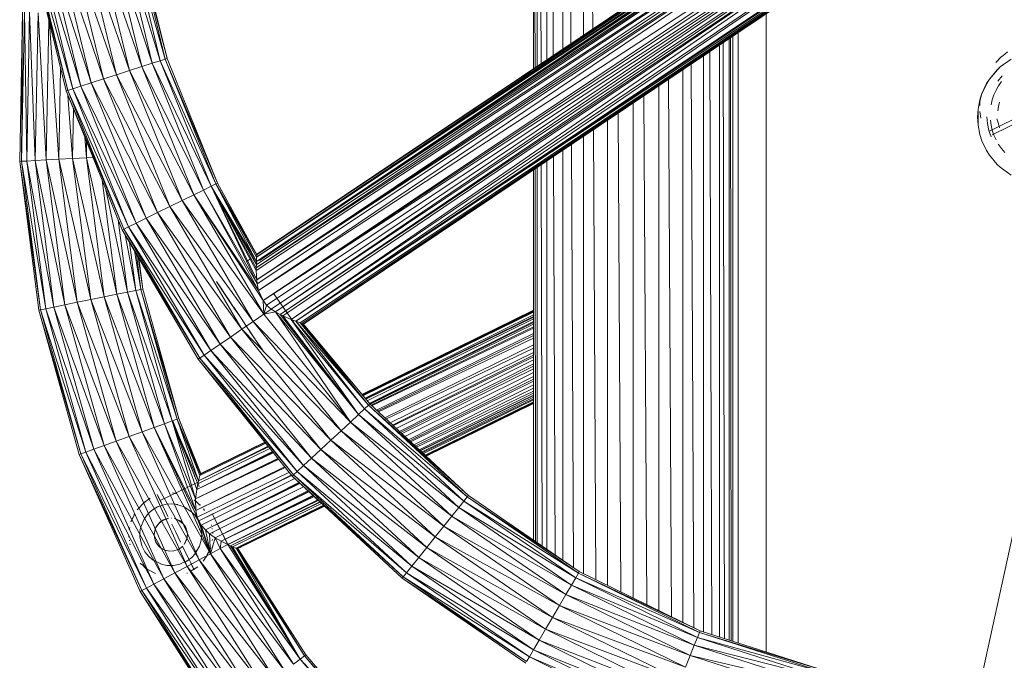
# Model space of a CAD drawing. Units: millimetres. Extents: x -2130 to 4590, y -1910 to 2842.
# Drawn here: x 2725 to 3165, y 674 to 961 of the extents above; entities that cross this region are included whole.
import ezdxf

# ---------------------------------------------------------------- set-up
doc = ezdxf.new("R2010")
doc.units = ezdxf.units.MM

# ---------------------------------------------------------------- blocks, each defined once
blk = doc.blocks.new('20_DWG-538895-North')
at = {"lineweight": 9}
for p, q in [((-246.89, 1383.52), (-246.89, 1161.7)), ((-246.45, 1383.3), (-246.28, 1162.11)), ((-245.37, 1382.78), (-245.37, 1162.72)), ((-244.09, 1382.06), (-243.6, 1163.91)), ((-240.93, 1380.6), (-240.93, 1165.7)), ((-238.88, 1379.59), (-238.11, 1167.59)), ((-233.85, 1377.13), (-233.85, 1170.45)), ((-231.17, 1375.81), (-230.2, 1172.9)), ((-224.64, 1372.61), (-224.64, 1176.81)), ((-221.49, 1371.06), (-220.43, 1179.47)), ((-370.84, 1075.41), (-48.08, 1290.43)), ((-370.84, 1075.41), (-50.78, 1290.25)), ((-370.76, 1077.31), (-50.78, 1290.25)), ((-370.76, 1077.31), (-52.34, 1290.14)), ((-370.91, 1072.61), (-47.9, 1288.66)), ((-370.89, 1074.02), (-47.9, 1288.66)), ((-370.84, 1075.41), (-47.9, 1288.66)), ((-370.77, 1078.52), (-55.67, 1289.92)), ((-370.77, 1078.52), (-55.96, 1289.9)), ((-370.76, 1077.31), (-54.77, 1289.98)), ((-370.76, 1077.31), (-55.67, 1289.92)), ((-370.74, 1078.32), (-55.67, 1289.92)), ((-52.84, 1288.39), (-369.22, 1075.98)), ((-370.93, 1071.34), (-47.18, 1284.88)), ((-370.91, 1072.61), (-47.18, 1284.88)), ((-370.74, 1067.22), (-47.18, 1284.88)), ((-370.74, 1067.22), (-46.56, 1282.83)), ((-370.74, 1067.22), (-45.92, 1281.14)), ((-370.54, 1065.4), (-45.92, 1281.14)), ((-369.87, 1062.36), (-45.92, 1281.14)), ((-369.87, 1062.36), (-43.12, 1275.92)), ((-367.87, 1057.88), (-43.12, 1275.92)), ((-367.87, 1057.88), (-41.91, 1274.24)), ((-367.87, 1057.88), (-40.06, 1272.14)), ((-366.29, 1055.9), (-40.06, 1272.14)), ((-364.25, 1054.14), (-40.06, 1272.14)), ((-362.34, 1052.83), (-40.06, 1272.14)), ((-362.34, 1052.83), (-38.11, 1270.19)), ((-360.3, 1051.69), (-38.11, 1270.19)), ((-360.3, 1051.69), (-36.62, 1269)), ((-359, 1051.01), (-36.62, 1269)), ((-355.4, 1049.48), (-36.62, 1269)), ((-355.4, 1049.48), (-33.68, 1266.97)), ((-353.23, 1048.65), (-33.68, 1266.97)), ((-353.23, 1048.65), (-32.76, 1263.39)), ((-353.23, 1048.65), (-33.43, 1262)), ((-353.23, 1048.65), (-34.4, 1260.01)), ((-351.33, 1047.97), (-34.4, 1260.01)), ((-350.58, 1047.68), (-34.4, 1260.01)), ((-350.58, 1047.68), (-35.02, 1258.79)), ((-349.93, 1047.41), (-35.02, 1258.79)), ((-349.88, 1047.34), (-35.02, 1258.77)), ((-349.87, 1047.34), (-35.02, 1258.79)), ((-413.86, 1165.26), (-428.18, 1224.18)), ((-411.61, 1165.99), (-428.18, 1224.18)), ((-410.84, 1166.23), (-425.83, 1224.57)), ((-411.61, 1165.99), (-425.83, 1224.57)), ((-410.84, 1166.23), (-425.04, 1224.7)), ((-439.27, 1157.09), (-454.49, 1219.79)), ((-433.42, 1158.97), (-454.49, 1219.79)), ((-433.42, 1158.97), (-448.43, 1220.8)), ((-427.57, 1160.85), (-448.43, 1220.8)), ((-427.57, 1160.85), (-442.39, 1221.81)), ((-422.13, 1162.6), (-442.39, 1221.81)), ((-422.13, 1162.6), (-436.74, 1222.75)), ((-417.46, 1164.11), (-436.74, 1222.75)), ((-417.46, 1164.11), (-431.89, 1223.56)), ((-413.86, 1165.26), (-431.89, 1223.56)), ((-456, 1151.7), (-471.84, 1216.91)), ((-455.23, 1151.95), (-471.84, 1216.91)), ((-455.23, 1151.95), (-471.04, 1217.04)), ((-452.98, 1152.68), (-471.04, 1217.04)), ((-452.98, 1152.68), (-468.7, 1217.43)), ((-449.39, 1153.83), (-468.7, 1217.43)), ((-449.39, 1153.83), (-464.98, 1218.05)), ((-444.71, 1155.34), (-464.98, 1218.05)), ((-444.71, 1155.34), (-460.14, 1218.85)), ((-439.27, 1157.09), (-460.14, 1218.85)), ((-475.45, 1187.27), (-476.73, 1120.19)), ((-475.45, 1187.27), (-475.92, 1120.23)), ((-474.65, 1187.2), (-475.92, 1120.23)), ((-474.65, 1187.2), (-473.56, 1120.36)), ((-472.29, 1186.98), (-473.56, 1120.36)), ((-472.29, 1186.98), (-469.79, 1120.56)), ((-468.54, 1186.63), (-469.79, 1120.56)), ((-468.54, 1186.63), (-464.88, 1120.83)), ((-142.89, 900.67), (-142.89, 1186.33)), ((-463.69, 1183.38), (-464.88, 1120.83)), ((-463.35, 1181.97), (-459.18, 1121.14)), ((-158.81, 1175.64), (-158.6, 905.7)), ((-157.89, 1176.26), (-157.89, 905.48)), ((-157.89, 905.48), (-157.89, 1176.26)), ((-155.46, 904.7), (-155.46, 1177.89)), ((-163.85, 1172.26), (-163.85, 907.38)), ((-162.09, 1173.44), (-161.48, 906.62)), ((-159.4, 1175.24), (-159.4, 905.96)), ((-170.91, 1167.51), (-170.91, 909.65)), ((-168.1, 1169.21), (-167.15, 908.44)), ((-40.18, 1164.5), (-37.81, 1166.94)), ((-37.81, 1166.94), (-39.82, 1164.91)), ((-37.14, 1167.49), (-37.81, 1166.94)), ((-37.14, 1167.49), (-34.95, 1169.24)), ((-427.57, 1160.85), (-422.13, 1162.6)), ((-422.13, 1162.6), (-417.46, 1164.11)), ((-394.52, 1107.38), (-422.13, 1162.6)), ((-398.92, 1105.22), (-422.13, 1162.6)), ((-417.46, 1164.11), (-413.86, 1165.26)), ((-391.13, 1109.05), (-417.46, 1164.11)), ((-394.52, 1107.38), (-417.46, 1164.11)), ((-413.86, 1165.26), (-411.61, 1165.99)), ((-389.02, 1110.1), (-413.86, 1165.26)), ((-391.13, 1109.05), (-413.86, 1165.26)), ((-410.84, 1166.23), (-411.61, 1165.99)), ((-389.02, 1110.1), (-411.61, 1165.99)), ((-388.28, 1110.45), (-411.61, 1165.99)), ((-388.28, 1110.45), (-410.84, 1166.23)), ((-176.44, 1163.8), (-175.24, 911.5)), ((-40.18, 1164.5), (-39.82, 1164.91)), ((-39.6, 1161.21), (-38.28, 1162.46)), ((-39.48, 1161.1), (-38.28, 1162.46)), ((-33.39, 1165.98), (-38.28, 1162.46)), ((-38.28, 1162.46), (-33.32, 1165.88)), ((-458.41, 1161.61), (-459.18, 1121.14)), ((-439.27, 1157.09), (-433.42, 1158.97)), ((-433.42, 1158.97), (-427.57, 1160.85)), ((-409.57, 1099.98), (-433.42, 1158.97)), ((-404.06, 1102.69), (-433.42, 1158.97)), ((-398.92, 1105.22), (-427.57, 1160.85)), ((-404.06, 1102.69), (-427.57, 1160.85)), ((-180.13, 1161.32), (-180.13, 913.9)), ((-39.6, 1161.21), (-43.07, 1157.04)), ((-43.07, 1157.04), (-39.48, 1161.1)), ((-37.43, 1158.47), (-39.38, 1156.08)), ((-452.98, 1152.68), (-449.39, 1153.83)), ((-449.39, 1153.83), (-444.71, 1155.34)), ((-424.62, 1092.57), (-449.39, 1153.83)), ((-420.2, 1094.74), (-449.39, 1153.83)), ((-444.71, 1155.34), (-439.27, 1157.09)), ((-420.2, 1094.74), (-444.71, 1155.34)), ((-415.07, 1097.27), (-444.71, 1155.34)), ((-415.07, 1097.27), (-439.27, 1157.09)), ((-409.57, 1099.98), (-439.27, 1157.09)), ((-190.87, 1154.01), (-190.87, 919.17)), ((-186.53, 1157.03), (-185.2, 916.39)), ((-44.36, 1155), (-46.43, 1150.64)), ((-46.43, 1150.64), (-44.2, 1154.91)), ((-44.36, 1155), (-43.07, 1157.04)), ((-44.2, 1154.91), (-43.07, 1157.04)), ((-38.98, 1154), (-40.11, 1152)), ((-37.67, 1155.88), (-38.98, 1154)), ((-38.98, 1154), (-38.98, 1154)), ((-456, 1151.7), (-455.23, 1151.95)), ((-430.85, 1089.5), (-456, 1151.7)), ((-430.13, 1089.86), (-456, 1151.7)), ((-455.23, 1151.95), (-452.98, 1152.68)), ((-430.13, 1089.86), (-455.23, 1151.95)), ((-428, 1090.91), (-455.23, 1151.95)), ((-455.2, 1149.73), (-453.04, 1121.47)), ((-428, 1090.91), (-452.98, 1152.68)), ((-424.62, 1092.57), (-452.98, 1152.68)), ((-197.69, 1149.53), (-196.34, 921.85)), ((-47.36, 1147.76), (-46.43, 1150.64)), ((-47.15, 1147.71), (-46.43, 1150.64)), ((-41.05, 1149.91), (-41.78, 1147.73)), ((-40.12, 1152), (-41.05, 1149.91)), ((-202.39, 1146.38), (-202.39, 924.82)), ((-47.36, 1147.76), (-48.18, 1143.62)), ((-48.18, 1143.62), (-47.15, 1147.71)), ((-47.4, 1147.03), (-47.42, 1145.19)), ((-41.79, 1147.73), (-42.33, 1145.5)), ((-39.04, 1144.81), (-39.32, 1142.88)), ((-39.04, 1144.81), (-38.6, 1146.72)), ((-452.62, 1143.35), (-453.04, 1121.47)), ((-209.16, 1141.83), (-207.89, 927.52)), ((-48.39, 1140), (-48.18, 1143.62)), ((-48.18, 1140), (-48.18, 1143.62)), ((-46.93, 1139.52), (-47.36, 1142.46)), ((-47.34, 1142.31), (-47.36, 1142.46)), ((-43.08, 1133.73), (-27.08, 1141.59)), ((-213.91, 1138.64), (-213.91, 930.47)), ((-48.39, 1140), (-48.18, 1136.38)), ((-48.18, 1136.38), (-48.18, 1140)), ((-47.36, 1132.24), (-48.18, 1136.38)), ((-43.97, 1137.09), (-44.24, 1140.16)), ((-44.24, 1140.16), (-43.98, 1137.09)), ((-43.98, 1137.09), (-43.33, 1134.08)), ((-43.97, 1137.09), (-43.33, 1134.08)), ((-42.65, 1138.64), (-42.33, 1136.34)), ((-41.79, 1134.13), (-42.33, 1136.34)), ((-41.82, 1132.15), (-26.93, 1139.46)), ((-39.77, 1139.22), (-39.04, 1137.05)), ((-39.77, 1139.22), (-39.04, 1137.05)), ((-39.04, 1137.05), (-38.6, 1135.15)), ((-220.18, 1134.43), (-219.07, 933)), ((-47.36, 1132.24), (-46.43, 1129.36)), ((-43.33, 1134.08), (-42.34, 1131.16)), ((-41.05, 1131.95), (-41.78, 1134.13)), ((-40.12, 1129.86), (-41.05, 1131.91)), ((-447.62, 1130.99), (-446.91, 1121.8)), ((-446.78, 1128.89), (-446.91, 1121.8)), ((-229.99, 1127.84), (-229.09, 938.43)), ((-224.64, 1131.2), (-224.64, 935.73)), ((-44.36, 1125), (-46.43, 1129.36)), ((-38.98, 1127.86), (-38.95, 1127.8)), ((-37.67, 1125.98), (-38.95, 1127.8)), ((-233.85, 1125.25), (-233.85, 941.7)), ((-44.36, 1125), (-43.07, 1122.96)), ((-39.6, 1118.79), (-43.07, 1122.96)), ((-36.12, 1124.16), (-37.66, 1125.99)), ((-475.92, 1120.23), (-476.73, 1120.19)), ((-476.73, 1120.19), (-468.22, 1053.64)), ((-476.73, 1120.19), (-467.42, 1053.8)), ((-473.56, 1120.36), (-475.92, 1120.23)), ((-475.92, 1120.23), (-465.11, 1054.27)), ((-475.92, 1120.23), (-467.42, 1053.8)), ((-469.79, 1120.56), (-473.56, 1120.36)), ((-473.56, 1120.36), (-461.41, 1055.02)), ((-473.56, 1120.36), (-465.11, 1054.27)), ((-464.88, 1120.83), (-469.79, 1120.56)), ((-469.79, 1120.56), (-456.59, 1055.99)), ((-469.79, 1120.56), (-461.41, 1055.02)), ((-459.18, 1121.14), (-464.88, 1120.83)), ((-464.88, 1120.83), (-450.99, 1057.13)), ((-464.88, 1120.83), (-456.59, 1055.99)), ((-453.04, 1121.47), (-459.18, 1121.14)), ((-459.18, 1121.14), (-444.97, 1058.35)), ((-459.18, 1121.14), (-450.99, 1057.13)), ((-446.91, 1121.8), (-453.04, 1121.47)), ((-453.04, 1121.47), (-438.96, 1059.57)), ((-453.04, 1121.47), (-444.97, 1058.35)), ((-443.97, 1121.96), (-446.91, 1121.8)), ((-446.91, 1121.8), (-433.35, 1060.71)), ((-446.91, 1121.8), (-438.96, 1059.57)), ((-243.49, 1118.77), (-243.1, 948.05)), ((-240.93, 1120.49), (-240.93, 946.56)), ((-237.95, 1122.5), (-237.3, 944.06)), ((-39.6, 1118.79), (-38.28, 1117.54)), ((-246.89, 1116.5), (-246.89, 950.65)), ((-246.24, 1116.93), (-246.11, 950.12)), ((-245.37, 1117.51), (-245.37, 949.61)), ((-33.39, 1114.02), (-38.28, 1117.54)), ((-439.89, 1111.86), (-433.35, 1060.71)), ((-389.02, 1110.1), (-391.13, 1109.05)), ((-389.02, 1110.1), (-388.28, 1110.45)), ((-370.76, 1077.31), (-389.02, 1110.1)), ((-389.02, 1110.1), (-370.74, 1078.32)), ((-389.02, 1110.1), (-370.84, 1075.41)), ((-388.28, 1110.45), (-370.77, 1078.52)), ((-370.74, 1078.32), (-388.28, 1110.45)), ((-438.15, 1107.55), (-428.54, 1061.69)), ((-398.92, 1105.22), (-404.06, 1102.69)), ((-394.52, 1107.38), (-398.92, 1105.22)), ((-367.61, 1051.82), (-398.92, 1105.22)), ((-367.87, 1057.88), (-398.92, 1105.22)), ((-369.87, 1062.36), (-398.92, 1105.22)), ((-391.13, 1109.05), (-394.52, 1107.38)), ((-370.54, 1065.4), (-394.52, 1107.38)), ((-394.52, 1107.38), (-369.87, 1062.36)), ((-370.89, 1074.02), (-391.13, 1109.05)), ((-370.84, 1075.41), (-391.13, 1109.05)), ((-391.13, 1109.05), (-370.54, 1065.4)), ((-391.13, 1109.05), (-370.74, 1067.22)), ((-391.13, 1109.05), (-370.93, 1071.34)), ((-391.13, 1109.05), (-370.91, 1072.61)), ((-409.57, 1099.98), (-404.06, 1102.69)), ((-367.61, 1051.82), (-404.06, 1102.69)), ((-372.32, 1048.58), (-404.06, 1102.69)), ((-420.2, 1094.74), (-415.07, 1097.27)), ((-415.07, 1097.27), (-409.57, 1099.98)), ((-382.44, 1041.61), (-415.07, 1097.27)), ((-377.38, 1045.09), (-415.07, 1097.27)), ((-377.38, 1045.09), (-409.57, 1099.98)), ((-372.32, 1048.58), (-409.57, 1099.98)), ((-432.67, 1093.99), (-428.54, 1061.69)), ((-428, 1090.91), (-424.62, 1092.57)), ((-424.62, 1092.57), (-420.2, 1094.74)), ((-391.19, 1035.57), (-424.62, 1092.57)), ((-387.13, 1038.36), (-424.62, 1092.57)), ((-387.13, 1038.36), (-420.2, 1094.74)), ((-382.44, 1041.61), (-420.2, 1094.74)), ((-430.85, 1089.5), (-430.13, 1089.86)), ((-396.9, 1031.63), (-430.85, 1089.5)), ((-396.24, 1032.09), (-430.85, 1089.5)), ((-430.13, 1089.86), (-428, 1090.91)), ((-396.24, 1032.09), (-430.13, 1089.86)), ((-394.28, 1033.43), (-430.13, 1089.86)), ((-394.28, 1033.43), (-428, 1090.91)), ((-391.19, 1035.57), (-428, 1090.91)), ((-429.61, 1087.38), (-424.84, 1062.44)), ((-427.59, 1083.94), (-424.84, 1062.44)), ((-425.43, 1080.25), (-422.52, 1062.91)), ((-424.54, 1078.75), (-422.52, 1062.91)), ((-423.75, 1077.41), (-421.72, 1063.07)), ((-423.5, 1076.98), (-421.72, 1063.07)), ((-373.26, 1076.81), (-375.2, 1075.52)), ((-373.26, 1076.81), (-373.23, 1076.74)), ((-370.89, 1074.02), (-370.84, 1075.41)), ((-370.76, 1077.31), (-370.84, 1075.41)), ((-370.74, 1078.32), (-370.77, 1078.52)), ((-370.76, 1077.31), (-370.74, 1078.32)), ((-369.22, 1075.98), (-369.31, 1075.74)), ((-370.93, 1071.34), (-370.91, 1072.61)), ((-370.74, 1067.22), (-370.93, 1071.34)), ((-370.89, 1074.02), (-370.91, 1072.61)), ((-387.13, 1063.99), (-388.78, 1066.45)), ((-385.95, 1062.23), (-388.41, 1065.92)), ((-386.83, 1063.54), (-388.41, 1065.92)), ((-388.41, 1065.92), (-387.38, 1064.36)), ((-370.54, 1065.4), (-370.74, 1067.22)), ((-428.54, 1061.69), (-433.35, 1060.71)), ((-424.84, 1062.44), (-428.54, 1061.69)), ((-408.48, 1004.05), (-428.54, 1061.69)), ((-412.03, 1002.78), (-428.54, 1061.69)), ((-422.52, 1062.91), (-424.84, 1062.44)), ((-406.25, 1004.86), (-424.84, 1062.44)), ((-408.48, 1004.05), (-424.84, 1062.44)), ((-421.72, 1063.07), (-422.52, 1062.91)), ((-405.49, 1005.13), (-422.52, 1062.91)), ((-406.25, 1004.86), (-422.52, 1062.91)), ((-405.49, 1005.13), (-421.72, 1063.07)), ((-384.54, 1060.14), (-387.38, 1064.36)), ((-385.95, 1062.23), (-387.38, 1064.36)), ((-386.83, 1063.54), (-387.38, 1064.36)), ((-387.38, 1064.36), (-385.72, 1061.88)), ((-387.13, 1063.99), (-386.83, 1063.54)), ((-385.95, 1062.23), (-386.83, 1063.54)), ((-385.95, 1062.23), (-385.72, 1061.88)), ((-382.72, 1057.42), (-385.72, 1061.88)), ((-370.54, 1065.4), (-369.87, 1062.36)), ((-367.87, 1057.88), (-369.87, 1062.36)), ((-450.99, 1057.13), (-456.59, 1055.99)), ((-444.97, 1058.35), (-450.99, 1057.13)), ((-427.81, 997.08), (-450.99, 1057.13)), ((-433.57, 995), (-450.99, 1057.13)), ((-438.96, 1059.57), (-444.97, 1058.35)), ((-422.03, 999.17), (-444.97, 1058.35)), ((-427.81, 997.08), (-444.97, 1058.35)), ((-433.35, 1060.71), (-438.96, 1059.57)), ((-416.64, 1001.11), (-438.96, 1059.57)), ((-422.03, 999.17), (-438.96, 1059.57)), ((-416.64, 1001.11), (-433.35, 1060.71)), ((-412.03, 1002.78), (-433.35, 1060.71)), ((-382.72, 1057.42), (-384.54, 1060.14)), ((-384.54, 1060.14), (-383.54, 1058.65)), ((-382.72, 1057.42), (-383.54, 1058.65)), ((-380.6, 1054.25), (-383.54, 1058.65)), ((-380.6, 1054.25), (-382.72, 1057.42)), ((-367.61, 1051.82), (-367.87, 1057.88)), ((-366.29, 1055.9), (-367.87, 1057.88)), ((-354.19, 1048.08), (-363.15, 1060.93)), ((-467.42, 1053.8), (-468.22, 1053.64)), ((-450.11, 989.03), (-468.22, 1053.64)), ((-449.35, 989.3), (-468.22, 1053.64)), ((-465.11, 1054.27), (-467.42, 1053.8)), ((-447.12, 990.11), (-467.42, 1053.8)), ((-449.35, 989.3), (-467.42, 1053.8)), ((-461.41, 1055.02), (-465.11, 1054.27)), ((-443.57, 991.39), (-465.11, 1054.27)), ((-447.12, 990.11), (-465.11, 1054.27)), ((-456.59, 1055.99), (-461.41, 1055.02)), ((-438.96, 993.06), (-461.41, 1055.02)), ((-443.57, 991.39), (-461.41, 1055.02)), ((-433.57, 995), (-456.59, 1055.99)), ((-438.96, 993.06), (-456.59, 1055.99)), ((-378.31, 1050.86), (-381.02, 1054.89)), ((-380.6, 1054.25), (-378.31, 1050.86)), ((-367.61, 1051.82), (-366.29, 1055.9)), ((-364.25, 1054.14), (-367.61, 1051.82)), ((-367.61, 1051.82), (-362.34, 1052.83)), ((-364.25, 1054.14), (-366.29, 1055.9)), ((-364.25, 1054.14), (-362.34, 1052.83)), ((-328.86, 1003.56), (-362.34, 1052.83)), ((-325.27, 1006.9), (-362.34, 1052.83)), ((-362.34, 1052.83), (-360.3, 1051.69)), ((-354.19, 1048.17), (-358.49, 1054.36)), ((-323.73, 1015.91), (-246.89, 1053.59)), ((-323.59, 1015.74), (-246.89, 1053.42)), ((-323.38, 1015.49), (-246.89, 1053.17)), ((-323.35, 1015.45), (-246.89, 1053.07)), ((-323.23, 1015.32), (-246.89, 1052.67)), ((-376.03, 1047.46), (-378.31, 1050.86)), ((-378.31, 1050.86), (-375.61, 1046.82)), ((-378.31, 1050.86), (-375.61, 1046.82)), ((-377.38, 1045.09), (-372.32, 1048.58)), ((-367.61, 1051.82), (-372.32, 1048.58)), ((-328.86, 1003.56), (-372.32, 1048.58)), ((-333.04, 999.66), (-372.32, 1048.58)), ((-367.61, 1051.82), (-328.86, 1003.56)), ((-325.27, 1006.9), (-360.3, 1051.69)), ((-359, 1051.01), (-360.3, 1051.69)), ((-325.27, 1006.9), (-359, 1051.01)), ((-355.4, 1049.48), (-359, 1051.01)), ((-325.27, 1006.9), (-355.4, 1049.48)), ((-353.23, 1048.65), (-355.4, 1049.48)), ((-355.4, 1049.48), (-322.5, 1009.47)), ((-354.19, 1048.08), (-354.19, 1048.17)), ((-353.23, 1048.65), (-322.5, 1009.47)), ((-353.23, 1048.65), (-320.78, 1011.09)), ((-353.23, 1048.65), (-351.33, 1047.97)), ((-320.78, 1011.09), (-351.33, 1047.97)), ((-351.33, 1047.97), (-350.58, 1047.68)), ((-322.28, 1014.17), (-246.89, 1051.51)), ((-322.06, 1013.9), (-246.89, 1050.76)), ((-321.97, 1013.8), (-246.89, 1050.46)), ((-321.41, 1013.12), (-246.89, 1049.77)), ((-320.39, 1011.89), (-246.89, 1048.51)), ((-320.05, 1011.87), (-246.89, 1048.14)), ((-382.44, 1041.61), (-377.38, 1045.09)), ((-337.54, 995.47), (-377.38, 1045.09)), ((-377.38, 1045.09), (-333.04, 999.66)), ((-375.61, 1046.82), (-373.08, 1043.06)), ((-373.9, 1044.29), (-370.91, 1039.83)), ((-373.9, 1044.29), (-373.08, 1043.06)), ((-320.78, 1011.09), (-350.58, 1047.68)), ((-350.58, 1047.68), (-349.93, 1047.41)), ((-320.78, 1011.09), (-349.93, 1047.41)), ((-349.88, 1047.34), (-349.93, 1047.41)), ((-320.78, 1011.09), (-349.88, 1047.34)), ((-349.88, 1047.34), (-320.17, 1011.64)), ((-320.03, 1011.5), (-246.89, 1047.39)), ((-319.6, 1011.11), (-246.89, 1046.23)), ((-319.34, 1010.86), (-246.89, 1045.52)), ((-387.13, 1038.36), (-382.44, 1041.61)), ((-342.03, 991.29), (-382.44, 1041.61)), ((-382.44, 1041.61), (-337.54, 995.47)), ((-373.08, 1043.06), (-370.91, 1039.83)), ((-370.91, 1039.83), (-369.25, 1037.35)), ((-370.67, 1039.49), (-369.25, 1037.35)), ((-369.8, 1038.18), (-370.67, 1039.49)), ((-370.67, 1039.49), (-368.2, 1035.8)), ((-317.16, 1008.84), (-246.89, 1043.25)), ((-316.78, 1008.49), (-246.89, 1042.25)), ((-316.34, 1008.08), (-246.89, 1041.09)), ((-394.28, 1033.43), (-391.19, 1035.57)), ((-391.19, 1035.57), (-387.13, 1038.36)), ((-349.81, 984.05), (-391.19, 1035.57)), ((-391.19, 1035.57), (-346.22, 987.39)), ((-346.22, 987.39), (-387.13, 1038.36)), ((-387.13, 1038.36), (-342.03, 991.29)), ((-369.8, 1038.18), (-369.25, 1037.35)), ((-369.8, 1038.18), (-368.2, 1035.8)), ((-369.5, 1037.73), (-367.84, 1035.27)), ((-369.25, 1037.35), (-368.2, 1035.8)), ((-368.2, 1035.8), (-367.84, 1035.27)), ((-313.5, 1005.44), (-246.89, 1038.1)), ((-312.93, 1004.91), (-246.89, 1036.65)), ((-396.9, 1031.63), (-396.24, 1032.09)), ((-354.9, 979.31), (-396.9, 1031.63)), ((-396.9, 1031.63), (-354.31, 979.86)), ((-396.24, 1032.09), (-394.28, 1033.43)), ((-354.31, 979.86), (-396.24, 1032.09)), ((-396.24, 1032.09), (-352.58, 981.48)), ((-352.58, 981.48), (-394.28, 1033.43)), ((-394.28, 1033.43), (-349.81, 984.05)), ((-311.1, 1003.22), (-246.89, 1034.7)), ((-310.03, 1002.23), (-246.89, 1033.55)), ((-309.55, 1001.97), (-246.89, 1032.7)), ((-308.43, 1000.74), (-246.89, 1031.33)), ((-306.83, 999.26), (-246.89, 1029.58)), ((-306.44, 998.89), (-246.89, 1028.61)), ((-305.68, 998.48), (-246.89, 1027.31)), ((-304.48, 997.07), (-246.89, 1025.75)), ((-302.83, 995.54), (-246.89, 1023.9)), ((-302.33, 995.08), (-246.89, 1022.72)), ((-301.95, 994.72), (-246.89, 1021.84)), ((-300.49, 993.37), (-246.89, 1020.19)), ((-299.86, 992.78), (-246.89, 1018.74)), ((-299.28, 992.24), (-246.89, 1017.42)), ((-18.66, 1017.43), (-48.31, 881.74)), ((-298.11, 991.16), (-246.89, 1016.54)), ((-298.09, 991.14), (-246.89, 1016.52)), ((-297.71, 990.79), (-246.89, 1015.64)), ((-297.59, 990.67), (-246.89, 1015.37)), ((-296.99, 990.12), (-246.89, 1014.69)), ((-296.69, 989.84), (-246.89, 1014.01)), ((-296.22, 989.41), (-246.89, 1013.48)), ((-325.27, 1006.9), (-322.5, 1009.47)), ((-322.5, 1009.47), (-320.78, 1011.09)), ((-322.5, 1009.47), (-278.07, 968.22)), ((-322.5, 1009.47), (-276.58, 970.07)), ((-320.78, 1011.09), (-320.17, 1011.64)), ((-320.78, 1011.09), (-276.07, 970.7)), ((-320.78, 1011.09), (-276.58, 970.07)), ((-320.17, 1011.64), (-276.07, 970.7)), ((-320.17, 1011.64), (-320.05, 1011.52)), ((-295.46, 988.7), (-246.89, 1012.6)), ((-295.3, 988.55), (-246.89, 1012.24)), ((-295.27, 988.52), (-246.89, 1012.16)), ((-295.07, 988.33), (-246.89, 1011.93)), ((-294.96, 988.24), (-246.89, 1011.81)), ((-408.48, 1004.05), (-412.03, 1002.78)), ((-406.25, 1004.86), (-408.48, 1004.05)), ((-397.07, 975.91), (-408.48, 1004.05)), ((-396.76, 977.28), (-408.48, 1004.05)), ((-408.48, 1004.05), (-398.12, 969.19)), ((-408.48, 1004.05), (-397.57, 973.44)), ((-408.28, 1004.13), (-398.42, 979.31)), ((-405.49, 1005.13), (-406.25, 1004.86)), ((-396.12, 979.65), (-406.25, 1004.86)), ((-406.25, 1004.86), (-395.94, 980.21)), ((-406.25, 1004.86), (-396.76, 977.28)), ((-395.74, 980.53), (-405.49, 1005.13)), ((-395.76, 980.58), (-405.49, 1005.13)), ((-405.49, 1005.13), (-395.94, 980.21)), ((-328.86, 1003.56), (-325.27, 1006.9)), ((-325.27, 1006.9), (-280.42, 965.28)), ((-325.27, 1006.9), (-278.07, 968.22)), ((-416.64, 1001.11), (-422.03, 999.17)), ((-416.64, 1001.11), (-412.03, 1002.78)), ((-391.44, 944.57), (-416.64, 1001.11)), ((-396.59, 959.29), (-416.64, 1001.11)), ((-397.32, 960.94), (-416.64, 1001.11)), ((-416.64, 1001.11), (-398.03, 964)), ((-398.12, 969.19), (-412.03, 1002.78)), ((-398.03, 964), (-412.03, 1002.78)), ((-337.54, 995.47), (-333.04, 999.66)), ((-328.86, 1003.56), (-333.04, 999.66)), ((-333.04, 999.66), (-287.06, 956.98)), ((-333.04, 999.66), (-283.49, 961.45)), ((-328.86, 1003.56), (-283.49, 961.45)), ((-328.86, 1003.56), (-280.42, 965.28)), ((-427.81, 997.08), (-433.57, 995)), ((-422.03, 999.17), (-427.81, 997.08)), ((-396.48, 941.87), (-427.81, 997.08)), ((-427.81, 997.08), (-401.9, 938.97)), ((-391.44, 944.57), (-422.03, 999.17)), ((-422.03, 999.17), (-396.48, 941.87)), ((-342.03, 991.29), (-337.54, 995.47)), ((-337.54, 995.47), (-290.9, 952.19)), ((-337.54, 995.47), (-287.06, 956.98)), ((-443.57, 991.39), (-447.12, 990.11)), ((-438.96, 993.06), (-443.57, 991.39)), ((-412.34, 933.36), (-443.57, 991.39)), ((-443.57, 991.39), (-416.67, 931.04)), ((-433.57, 995), (-438.96, 993.06)), ((-407.31, 936.06), (-438.96, 993.06)), ((-438.96, 993.06), (-412.34, 933.36)), ((-401.9, 938.97), (-433.57, 995)), ((-433.57, 995), (-407.31, 936.06)), ((-397.07, 975.91), (-364.88, 991.74)), ((-396.76, 977.28), (-365.64, 992.69)), ((-396.76, 977.28), (-365.55, 992.58)), ((-396.76, 977.28), (-365.52, 992.53)), ((-396.12, 979.65), (-366.78, 994.11)), ((-396.12, 979.65), (-366.77, 994.09)), ((-396.12, 979.65), (-366.72, 994.04)), ((-395.94, 980.21), (-367.1, 994.37)), ((-395.76, 980.58), (-367.17, 994.6)), ((-346.22, 987.39), (-342.03, 991.29)), ((-342.03, 991.29), (-294.73, 947.4)), ((-342.03, 991.29), (-290.9, 952.19)), ((-449.35, 989.3), (-450.11, 989.03)), ((-450.11, 989.03), (-422.79, 927.75)), ((-422.09, 928.13), (-450.11, 989.03)), ((-447.12, 990.11), (-449.35, 989.3)), ((-419.99, 929.25), (-449.35, 989.3)), ((-449.35, 989.3), (-422.09, 928.13)), ((-416.67, 931.04), (-447.12, 990.11)), ((-447.12, 990.11), (-419.99, 929.25)), ((-398.12, 969.19), (-361.27, 987.24)), ((-398.12, 969.19), (-361.13, 987.07)), ((-398.12, 969.19), (-361.15, 986.77)), ((-397.57, 973.44), (-363.73, 990.31)), ((-397.57, 973.44), (-363.68, 990.25)), ((-397.57, 973.44), (-363.58, 990.13)), ((-397.57, 973.44), (-363.43, 989.94)), ((-397.57, 973.44), (-363.34, 989.82)), ((-349.81, 984.05), (-346.22, 987.39)), ((-346.22, 987.39), (-298.31, 942.93)), ((-346.22, 987.39), (-294.73, 947.4)), ((-398.03, 964), (-358.26, 983.5)), ((-398.03, 964), (-358.04, 983.22)), ((-352.58, 981.48), (-349.81, 984.05)), ((-349.81, 984.05), (-301.38, 939.09)), ((-349.81, 984.05), (-298.31, 942.93)), ((-398.54, 979.11), (-398.51, 979.17)), ((-397.32, 960.94), (-356.3, 981.05)), ((-396.12, 979.65), (-396.76, 977.28)), ((-396.59, 959.29), (-355.28, 979.78)), ((-396.59, 959.29), (-355.15, 979.62)), ((-396.12, 979.65), (-395.94, 980.21)), ((-395.76, 980.58), (-395.94, 980.21)), ((-395.76, 980.58), (-395.74, 980.53)), ((-395.55, 957.43), (-353.73, 978.22)), ((-354.9, 979.31), (-354.31, 979.86)), ((-354.9, 979.31), (-305.72, 933.67)), ((-354.9, 979.31), (-305.22, 934.3)), ((-354.31, 979.86), (-352.58, 981.48)), ((-354.31, 979.86), (-305.22, 934.3)), ((-354.31, 979.86), (-303.74, 936.15)), ((-352.58, 981.48), (-303.74, 936.15)), ((-352.58, 981.48), (-301.38, 939.09)), ((-413.91, 968.42), (-397.28, 976.5)), ((-398.12, 969.19), (-397.57, 973.44)), ((-397.07, 975.91), (-397.57, 973.44)), ((-396.42, 974.72), (-397.28, 976.5)), ((-397.28, 976.5), (-397.2, 976.45)), ((-397.28, 976.5), (-396.55, 974.96)), ((-397.07, 975.91), (-396.76, 977.28)), ((-393.71, 955.31), (-351.86, 976.49)), ((-393.71, 955.31), (-351.66, 976.31)), ((-393.71, 955.31), (-351.4, 976.06)), ((-391.84, 953.57), (-349.75, 974.53)), ((-418.43, 969.46), (-421.28, 967.47)), ((-413.67, 967.93), (-415.2, 971.08)), ((-415.2, 971.08), (-414.93, 970.5)), ((-413.91, 968.42), (-414.93, 970.5)), ((-412.97, 966.51), (-414.93, 970.5)), ((-406.3, 971.46), (-408.46, 971.9)), ((-407.65, 971.79), (-408.46, 971.9)), ((-401.95, 970.36), (-402.27, 970.55)), ((-396.17, 966.35), (-398.68, 968.71)), ((-398.01, 968.17), (-398.68, 968.71)), ((-398.12, 969.19), (-398.03, 964)), ((-389.26, 951.73), (-347.82, 972.74)), ((-389.26, 951.73), (-347.58, 972.52)), ((-389.26, 951.73), (-347.4, 972.35)), ((-386.7, 950.23), (-345.68, 970.75)), ((-386.7, 950.23), (-345.38, 970.47)), ((-386.7, 950.23), (-345.1, 970.22)), ((-383.12, 949.04), (-343.46, 968.69)), ((-278.07, 968.22), (-276.58, 970.07)), ((-276.07, 970.7), (-276.58, 970.07)), ((-226.48, 936.63), (-276.58, 970.07)), ((-226.9, 935.93), (-276.58, 970.07)), ((-226.48, 936.63), (-276.07, 970.7)), ((-420.81, 967.8), (-424.19, 964.28)), ((-417.36, 964.27), (-415.13, 965.61)), ((-411.19, 966.82), (-415.13, 965.61)), ((-411.18, 966.76), (-415.13, 965.61)), ((-414.77, 965.77), (-415.13, 965.61)), ((-413.67, 967.93), (-413.91, 968.42)), ((-412.97, 966.51), (-413.67, 967.93)), ((-411.86, 964.26), (-412.97, 966.51)), ((-408.95, 966.97), (-411.19, 966.82)), ((-408.95, 966.97), (-407.07, 966.81)), ((-403.12, 965.58), (-407.07, 966.81)), ((-405.98, 966.6), (-407.07, 966.81)), ((-407.07, 966.81), (-403.12, 965.58)), ((-403.12, 965.58), (-399.73, 963.25)), ((-396.17, 966.35), (-398.01, 968.17)), ((-395.8, 966.29), (-395.99, 966.52)), ((-394.06, 963.97), (-394.51, 964.76)), ((-383.79, 948.68), (-343.44, 968.67)), ((-383.72, 948.72), (-343.26, 968.51)), ((-383.72, 948.72), (-343.2, 968.45)), ((-382.53, 948.19), (-342.5, 967.81)), ((-382.53, 948.19), (-342.36, 967.68)), ((-381.59, 947.76), (-341.81, 967.16)), ((-379.98, 947.12), (-340.92, 966.34)), ((-379.98, 947.12), (-340.84, 966.27)), ((-379.98, 947.12), (-340.83, 966.25)), ((-379.53, 946.96), (-340.59, 966.03)), ((-379.22, 946.92), (-340.47, 965.92)), ((-283.49, 961.45), (-280.42, 965.28)), ((-280.42, 965.28), (-278.07, 968.22)), ((-229.99, 930.63), (-280.42, 965.28)), ((-228.09, 933.89), (-280.42, 965.28)), ((-228.09, 933.89), (-278.07, 968.22)), ((-226.9, 935.93), (-278.07, 968.22)), ((-425.43, 962.01), (-427.01, 958.94)), ((-426.56, 960), (-427.01, 958.94)), ((-425.43, 962.01), (-426.56, 960)), ((-425.47, 962.38), (-425.64, 962.13)), ((-422.64, 956.24), (-421.12, 960.08)), ((-421.11, 960.06), (-422.64, 956.24)), ((-419.57, 962.25), (-421.12, 960.08)), ((-419.57, 962.25), (-418.55, 963.29)), ((-417.36, 964.27), (-418.55, 963.29)), ((-413.07, 959.42), (-410.06, 960.49)), ((-412.42, 959.79), (-410.59, 960.4)), ((-410.42, 961.32), (-411.86, 964.26)), ((-410.42, 961.32), (-411.07, 962.65)), ((-410.06, 960.49), (-410.59, 960.4)), ((-408.91, 960.54), (-408.67, 960.53)), ((-406, 959.84), (-407.69, 960.4)), ((-407.69, 960.4), (-406.76, 960.14)), ((-406, 959.84), (-406.76, 960.14)), ((-398.48, 961.93), (-399.73, 963.25)), ((-398.48, 961.93), (-397.16, 960.02)), ((-397.32, 960.94), (-398.03, 964)), ((-396.59, 959.29), (-397.32, 960.94)), ((-395.7, 956.17), (-397.16, 960.02)), ((-396.83, 959.42), (-397.16, 960.02)), ((-397.16, 960.02), (-395.67, 956.18)), ((-383.35, 948.22), (-390.51, 962.23)), ((-383.42, 948.32), (-390.51, 962.23)), ((-287.06, 956.98), (-283.49, 961.45)), ((-232.47, 926.39), (-283.49, 961.45)), ((-229.99, 930.63), (-283.49, 961.45)), ((-427.51, 956.36), (-427.79, 955.28)), ((-422.96, 954.09), (-422.64, 956.24)), ((-422.43, 957.03), (-422.64, 956.24)), ((-416.57, 953.27), (-416.17, 955.53)), ((-416.55, 953.63), (-415.86, 956.31)), ((-416.55, 953.63), (-416.17, 955.53)), ((-416.2, 955.36), (-416.17, 955.53)), ((-415.86, 956.31), (-416.17, 955.53)), ((-414.4, 958.37), (-415.86, 956.31)), ((-415.86, 956.31), (-415.32, 957.26)), ((-414.4, 958.37), (-415.32, 957.26)), ((-413.07, 959.42), (-414.4, 958.37)), ((-414.4, 958.37), (-414.04, 958.71)), ((-413.07, 959.42), (-414.04, 958.71)), ((-414, 958.68), (-412.42, 959.79)), ((-413.07, 959.42), (-412.42, 959.79)), ((-412.45, 959.78), (-412.42, 959.79)), ((-408.74, 957.89), (-406.95, 954.22)), ((-406, 959.84), (-403.59, 958)), ((-406, 959.84), (-405.03, 959.28)), ((-403.57, 958.01), (-405.03, 959.28)), ((-402.23, 955.74), (-403.59, 958)), ((-403.57, 958.01), (-402.5, 956.39)), ((-402.95, 957.17), (-403.57, 958.01)), ((-402.95, 957.17), (-402.5, 956.39)), ((-402.23, 955.74), (-402.5, 956.39)), ((-401.97, 954.94), (-402.5, 956.39)), ((-401.76, 953.42), (-402.23, 955.74)), ((-402.23, 955.74), (-401.89, 954.56)), ((-391.44, 944.57), (-396.59, 959.29)), ((-395.55, 957.43), (-396.59, 959.29)), ((-395.33, 953.67), (-395.67, 956.18)), ((-393.71, 955.31), (-395.55, 957.43)), ((-391.44, 944.57), (-395.55, 957.43)), ((-390.88, 957.29), (-390.92, 957.59)), ((-390.67, 955.64), (-390.67, 955.87)), ((-290.9, 952.19), (-287.06, 956.98)), ((-235.36, 921.45), (-287.06, 956.98)), ((-232.47, 926.39), (-287.06, 956.98)), ((-427.88, 952.86), (-427.91, 952.1)), ((-422.96, 954.09), (-422.96, 952.13)), ((-422.05, 948.11), (-422.96, 952.13)), ((-416.57, 953.27), (-416.55, 953.63)), ((-416.57, 953.27), (-416.43, 951.7)), ((-416.55, 953.63), (-416.42, 951.7)), ((-416.55, 953.63), (-416.43, 951.7)), ((-415.81, 949.87), (-416.43, 951.7)), ((-415.78, 949.88), (-416.43, 951.7)), ((-416.41, 951.57), (-416.43, 951.7)), ((-416.42, 951.7), (-415.55, 949.36)), ((-406.95, 954.22), (-404.81, 949.85)), ((-401.9, 951.67), (-403.13, 948.82)), ((-401.9, 951.67), (-402.14, 950.73)), ((-401.97, 954.94), (-401.89, 954.56)), ((-401.76, 953.42), (-401.9, 951.67)), ((-401.9, 951.67), (-401.77, 952.63)), ((-401.76, 953.42), (-401.89, 954.56)), ((-401.76, 953.42), (-401.77, 952.63)), ((-395.54, 950.68), (-395.37, 952.06)), ((-395.33, 953.67), (-395.37, 952.06)), ((-393.71, 955.31), (-391.44, 944.57)), ((-393.71, 955.31), (-391.84, 953.57)), ((-391.44, 944.57), (-391.84, 953.57)), ((-389.26, 951.73), (-391.84, 953.57)), ((-391.44, 944.57), (-389.26, 951.73)), ((-390.43, 953.66), (-390.41, 954.16)), ((-386.7, 950.23), (-389.26, 951.73)), ((-389.26, 951.73), (-387.11, 946.9)), ((-294.73, 947.4), (-290.9, 952.19)), ((-238.46, 916.15), (-290.9, 952.19)), ((-235.36, 921.45), (-290.9, 952.19)), ((-427.66, 950.66), (-427.65, 950.39)), ((-427.45, 949.04), (-427.4, 948.67)), ((-420.74, 945.54), (-422.05, 948.11)), ((-415.55, 949.36), (-415.81, 949.87)), ((-415.55, 949.36), (-413.93, 947.46)), ((-415.55, 949.36), (-414.75, 948.26)), ((-413.93, 947.46), (-414.75, 948.26)), ((-411.82, 946.21), (-413.93, 947.46)), ((-413.93, 947.46), (-413.29, 946.98)), ((-411.82, 946.21), (-413.29, 946.98)), ((-405.92, 946.51), (-404.28, 947.55)), ((-404.28, 947.55), (-405.9, 946.47)), ((-403.87, 947.94), (-404.28, 947.55)), ((-404.1, 947.71), (-404.28, 947.55)), ((-404.1, 947.71), (-403.87, 947.94)), ((-403.46, 947.12), (-403.87, 947.94)), ((-403.87, 947.94), (-402.82, 945.79)), ((-403.13, 948.82), (-403, 949)), ((-402.14, 950.73), (-403, 949)), ((-398.41, 944.52), (-396.28, 948.04)), ((-396.28, 948.04), (-398.37, 944.48)), ((-396.39, 947.81), (-396.28, 948.04)), ((-395.54, 950.68), (-396.28, 948.04)), ((-392.89, 944.25), (-391.3, 947.32)), ((-391.76, 946.26), (-391.3, 947.32)), ((-391.44, 944.57), (-387.11, 946.9)), ((-390.65, 950.51), (-390.53, 950.99)), ((-386.7, 950.23), (-387.11, 946.9)), ((-383.72, 948.72), (-387.11, 946.9)), ((-387.11, 946.9), (-351.3, 897.48)), ((-387.11, 946.9), (-354.32, 895.24)), ((-383.72, 948.72), (-386.7, 950.23)), ((-383.56, 948.26), (-384.74, 950.67)), ((-383.56, 948.26), (-384.6, 950.34)), ((-383.79, 948.68), (-383.12, 949.04)), ((-382.53, 948.19), (-383.72, 948.72)), ((-383.72, 948.72), (-351.3, 897.48)), ((-382.53, 948.19), (-351.3, 897.48)), ((-382.53, 948.19), (-381.59, 947.76)), ((-379.98, 947.12), (-381.59, 947.76)), ((-351.3, 897.48), (-381.59, 947.76)), ((-349.39, 898.9), (-379.98, 947.12)), ((-379.53, 946.96), (-379.98, 947.12)), ((-379.98, 947.12), (-351.3, 897.48)), ((-379.22, 946.92), (-379.53, 946.96)), ((-349.39, 898.9), (-379.53, 946.96)), ((-379.22, 946.92), (-377.55, 947.73)), ((-348.75, 899.38), (-379.22, 946.92)), ((-379.22, 946.92), (-349.39, 898.9)), ((-298.31, 942.93), (-294.73, 947.4)), ((-241.55, 910.85), (-294.73, 947.4)), ((-238.46, 916.15), (-294.73, 947.4)), ((-420.74, 945.54), (-420, 944.53)), ((-418.83, 943.23), (-420, 944.53)), ((-418.83, 943.23), (-416.98, 941.72)), ((-411.82, 946.21), (-409.66, 945.75)), ((-411.82, 946.21), (-411.56, 946.12)), ((-411.56, 946.12), (-409.66, 945.74)), ((-409.66, 945.75), (-407.74, 945.9)), ((-407.74, 945.86), (-409.66, 945.74)), ((-405.92, 946.51), (-407.74, 945.9)), ((-405.9, 946.47), (-407.74, 945.86)), ((-402.82, 945.79), (-401.1, 942.3)), ((-399.8, 942.94), (-401.4, 941.68)), ((-401.1, 942.3), (-399.78, 939.62)), ((-399.8, 942.94), (-398.37, 944.48)), ((-391.44, 944.57), (-396.48, 941.87)), ((-394.61, 941.26), (-392.68, 944.14)), ((-392.89, 944.25), (-391.76, 946.26)), ((-391.44, 944.57), (-354.32, 895.24)), ((-391.44, 944.57), (-358.28, 892.31)), ((-301.38, 939.09), (-298.31, 942.93)), ((-244.44, 905.91), (-298.31, 942.93)), ((-241.55, 910.85), (-298.31, 942.93)), ((-422.84, 940.35), (-422.33, 939.74)), ((-422.15, 939.91), (-420.32, 938.09)), ((-422.15, 939.91), (-419.64, 937.55)), ((-420.32, 938.09), (-419.64, 937.55)), ((-413.27, 939.92), (-416.98, 941.72)), ((-416.96, 941.76), (-413.27, 939.92)), ((-413.78, 940.09), (-413.27, 939.92)), ((-410.86, 939.4), (-413.27, 939.92)), ((-410.86, 939.4), (-409.19, 939.29)), ((-407.88, 939.35), (-409.19, 939.29)), ((-407.88, 939.35), (-407.13, 939.44)), ((-401.9, 938.97), (-407.31, 936.06)), ((-407.13, 939.44), (-405.12, 939.9)), ((-405.12, 939.91), (-401.4, 941.68)), ((-401.4, 941.68), (-405.12, 939.9)), ((-402.2, 941.17), (-401.4, 941.68)), ((-396.48, 941.87), (-401.9, 938.97)), ((-401.9, 938.97), (-362.86, 888.9)), ((-401.9, 938.97), (-367.8, 885.24)), ((-399.98, 940.02), (-400.21, 940.5)), ((-400.21, 940.5), (-398.67, 937.36)), ((-400.21, 940.5), (-398.96, 937.93)), ((-400.01, 937.01), (-397.04, 938.79)), ((-400.01, 937.01), (-397.51, 938.46)), ((-399.98, 940.02), (-398.96, 937.93)), ((-399.78, 939.62), (-398.96, 937.93)), ((-398.96, 937.93), (-398.67, 937.36)), ((-397.51, 938.46), (-397.04, 938.79)), ((-396.48, 941.87), (-358.28, 892.31)), ((-396.48, 941.87), (-362.86, 888.9)), ((-394.37, 941.74), (-394.13, 941.98)), ((-303.74, 936.15), (-301.38, 939.09)), ((-246.92, 901.67), (-301.38, 939.09)), ((-244.44, 905.91), (-301.38, 939.09)), ((-419.74, 937.77), (-416.05, 935.71)), ((-407.31, 936.06), (-412.34, 933.36)), ((-407.31, 936.06), (-367.8, 885.24)), ((-407.31, 936.06), (-372.73, 881.58)), ((-402.01, 935.9), (-401.71, 935.97)), ((-400.13, 936.69), (-399.89, 936.8)), ((-305.72, 933.67), (-305.22, 934.3)), ((-250.43, 895.67), (-305.72, 933.67)), ((-250.03, 896.37), (-305.72, 933.67)), ((-305.22, 934.3), (-303.74, 936.15)), ((-250.03, 896.37), (-305.22, 934.3)), ((-248.82, 898.42), (-305.22, 934.3)), ((-248.82, 898.42), (-303.74, 936.15)), ((-246.92, 901.67), (-303.74, 936.15)), ((-229.99, 930.63), (-228.09, 933.89)), ((-228.09, 933.89), (-226.9, 935.93)), ((-173.66, 907.19), (-228.09, 933.89)), ((-172.76, 909.39), (-228.09, 933.89)), ((-226.48, 936.63), (-226.9, 935.93)), ((-172.46, 910.14), (-226.9, 935.93)), ((-172.76, 909.39), (-226.9, 935.93)), ((-172.46, 910.14), (-226.48, 936.63)), ((-419.99, 929.25), (-422.09, 928.13)), ((-416.67, 931.04), (-419.99, 929.25)), ((-419.99, 929.25), (-381.26, 875.24)), ((-419.99, 929.25), (-384.29, 873)), ((-412.34, 933.36), (-416.67, 931.04)), ((-416.67, 931.04), (-377.32, 878.17)), ((-416.67, 931.04), (-381.26, 875.24)), ((-412.34, 933.36), (-372.73, 881.58)), ((-412.34, 933.36), (-377.32, 878.17)), ((-232.47, 926.39), (-229.99, 930.63)), ((-175.05, 903.7), (-229.99, 930.63)), ((-173.66, 907.19), (-229.99, 930.63)), ((-422.09, 928.13), (-422.79, 927.75)), ((-422.79, 927.75), (-386.83, 871.1)), ((-422.79, 927.75), (-386.19, 871.58)), ((-422.09, 928.13), (-384.29, 873)), ((-422.09, 928.13), (-386.19, 871.58)), ((-235.36, 921.45), (-232.47, 926.39)), ((-176.89, 899.14), (-232.47, 926.39)), ((-175.05, 903.7), (-232.47, 926.39)), ((-238.46, 916.15), (-235.36, 921.45)), ((-179.03, 893.83), (-235.36, 921.45)), ((-176.89, 899.14), (-235.36, 921.45)), ((-241.55, 910.85), (-238.46, 916.15)), ((-181.33, 888.14), (-238.46, 916.15)), ((-179.03, 893.83), (-238.46, 916.15)), ((-244.44, 905.91), (-241.55, 910.85)), ((-183.62, 882.44), (-241.55, 910.85)), ((-181.33, 888.14), (-241.55, 910.85)), ((-175.05, 903.7), (-173.66, 907.19)), ((-173.66, 907.19), (-172.76, 909.39)), ((-115.91, 888.71), (-173.66, 907.19)), ((-115.35, 891.01), (-173.66, 907.19)), ((-172.46, 910.14), (-172.76, 909.39)), ((-115.16, 891.8), (-172.76, 909.39)), ((-115.35, 891.01), (-172.76, 909.39)), ((-115.16, 891.8), (-172.46, 910.14)), ((-246.92, 901.67), (-244.44, 905.91)), ((-185.75, 877.14), (-244.44, 905.91)), ((-183.62, 882.44), (-244.44, 905.91)), ((-176.89, 899.14), (-175.05, 903.7)), ((-116.79, 885.04), (-175.05, 903.7)), ((-115.91, 888.71), (-175.05, 903.7)), ((-349.39, 898.9), (-351.3, 897.48)), ((-348.75, 899.38), (-349.39, 898.9)), ((-349.39, 898.9), (-309.45, 853.81)), ((-349.39, 898.9), (-310.03, 853.24)), ((-348.8, 899.46), (-348.75, 899.38)), ((-348.75, 899.38), (-309.45, 853.81)), ((-250.03, 896.37), (-248.82, 898.42)), ((-248.82, 898.42), (-246.92, 901.67)), ((-189.01, 869.08), (-248.82, 898.42)), ((-187.59, 872.58), (-248.82, 898.42)), ((-187.59, 872.58), (-246.92, 901.67)), ((-185.75, 877.14), (-246.92, 901.67)), ((-179.03, 893.83), (-176.89, 899.14)), ((-117.94, 880.27), (-176.89, 899.14)), ((-116.79, 885.04), (-176.89, 899.14)), ((-351.3, 897.48), (-354.32, 895.24)), ((-351.3, 897.48), (-310.03, 853.24)), ((-351.3, 897.48), (-311.71, 851.57))]:
    blk.add_line(p, q, dxfattribs=at)

msp = doc.modelspace()

# ---------------------------------------------------------------- block references
at = {"lineweight": 9}
msp.add_blockref('20_DWG-538895-North', (3201.76, -223), dxfattribs=at)

doc.saveas('drawing.dxf')
